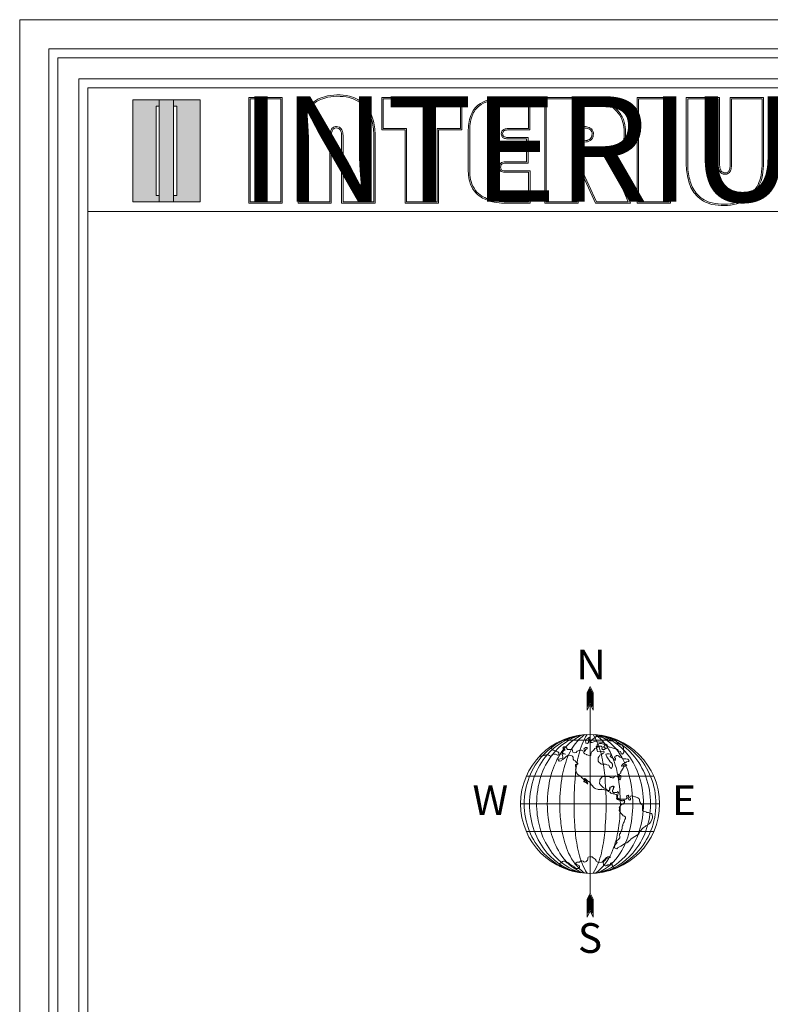
# Model space of a CAD drawing. Units: millimetres. Extents: x -9250 to 3505, y -1570 to 17906.
# Drawn here: x -4079 to -3219, y 16777 to 17906 of the extents above; entities that cross this region are included whole.
import ezdxf

# ---------------------------------------------------------------- set-up
doc = ezdxf.new("R2010")
doc.units = ezdxf.units.MM
for name, color, linetype in [('3', 251, 'Continuous'), ('Layer10', 7, 'Continuous'), ('Layer2', 7, 'Continuous'), ('Layer29', 7, 'Continuous')]:
    doc.layers.add(name, color=color, linetype=linetype)
doc.styles.add('BAU', font='BAUHS93.TTF')
doc.styles.add('SANSSERIFBOLD', font='SASB____.pfb', dxfattribs={"height": 0.3})

msp = doc.modelspace()

# ---------------------------------------------------------------- hatches: boundary and pattern name
at = {"layer": '3', "lineweight": 20}
h = msp.add_hatch(color=0, dxfattribs=at)
h.set_gradient(color1=(255, 255, 255), color2=(38, 38, 38), rotation=90, tint=1, name='CYLINDER')
h.paths.add_polyline_path([(-3949.386, 17813.824), (-3919.11, 17813.824), (-3919.11, 17806.415), (-3922.914, 17806.415), (-3922.914, 17704.21), (-3919.11, 17704.21), (-3919.11, 17697.014), (-3949.386, 17697.014)])
h = msp.add_hatch(color=0, dxfattribs=at)
h.set_gradient(color1=(227, 227, 227), color2=(11, 10, 11), rotation=90, tint=1, name='INVCYLINDER')
h.paths.add_polyline_path([(-3919.11, 17697.014), (-3902.73, 17697.014), (-3902.73, 17813.824), (-3919.11, 17813.824)])
h = msp.add_hatch(color=0, dxfattribs=at)
h.set_gradient(color1=(255, 255, 255), color2=(38, 38, 38), rotation=90, tint=1, name='CYLINDER')
h.paths.add_polyline_path([(-3872.454, 17813.824), (-3902.73, 17813.824), (-3902.73, 17806.415), (-3898.926, 17806.415), (-3898.926, 17704.21), (-3902.73, 17704.21), (-3902.73, 17697.014), (-3872.454, 17697.014)])

# ---------------------------------------------------------------- linework, layer by layer
at = {"lineweight": 20}
for p, q in [((-3427.99, 17134.16), (-3427.992, 17118.422)), ((-3425.543, 17139.054), (-3427.99, 17134.16)), ((-3427.014, 17120.379), (-3427.012, 17136.117)), ((-3426.031, 17122.345), (-3426.029, 17138.083)), ((-3423.08, 17134.158), (-3425.543, 17139.054)), ((-3425.048, 17122.351), (-3425.046, 17138.065)), ((-3424.065, 17120.386), (-3424.063, 17136.112)), ((-3423.083, 17118.42), (-3423.08, 17134.158)), ((-3427.992, 17118.422), (-3425.538, 17123.331)), ((-3425.546, 17119.504), (-3425.546, 17086.468)), ((-3425.538, 17123.331), (-3423.083, 17118.42)), ((-3425.546, 17086.468), (-3425.546, 16927.251)), ((-3457.226, 17079.893), (-3393.866, 17079.893)), ((-3498.579, 17038.54), (-3352.512, 17038.54)), ((-3505.154, 17006.859), (-3345.937, 17006.859)), ((-3498.579, 16975.179), (-3352.512, 16975.179)), ((-3425.546, 16927.251), (-3425.546, 16904.436)), ((-3427.99, 16897.258), (-3427.992, 16881.52)), ((-3425.543, 16902.152), (-3427.99, 16897.258)), ((-3427.014, 16883.477), (-3427.012, 16899.215)), ((-3426.031, 16885.443), (-3426.029, 16901.181)), ((-3423.08, 16897.257), (-3425.543, 16902.152)), ((-3425.048, 16885.45), (-3425.046, 16901.164)), ((-3424.065, 16883.484), (-3424.063, 16899.21)), ((-3423.083, 16881.519), (-3423.08, 16897.257)), ((-3427.992, 16881.52), (-3425.538, 16886.429)), ((-3425.538, 16886.429), (-3423.083, 16881.519))]:
    msp.add_line(p, q, dxfattribs=at)
for points in [[(-3425.535, 17141.359), (-3429.014, 17134.401), (-3429.017, 17114.084), (-3425.538, 17121.042), (-3422.059, 17114.084), (-3422.056, 17134.401), (-3425.546, 17141.338)], [(-3483.328, 17061.619), (-3480.857, 17061.619), (-3478.768, 17062.216), (-3478.171, 17062.216), (-3477.275, 17062.514), (-3476.38, 17062.514), (-3476.38, 17063.111), (-3474.29, 17063.409), (-3473.693, 17063.409), (-3473.394, 17062.813), (-3472.2, 17062.216), (-3470.708, 17061.619), (-3468.618, 17062.813), (-3468.618, 17062.813), (-3468.618, 17063.708), (-3468.021, 17063.708), (-3466.827, 17063.708), (-3465.334, 17063.708), (-3462.946, 17062.813), (-3462.05, 17062.813), (-3461.155, 17063.111), (-3461.155, 17064.603), (-3461.453, 17065.498), (-3462.349, 17066.393), (-3463.543, 17066.99), (-3465.931, 17067.885), (-3467.722, 17068.482), (-3468.916, 17069.377), (-3469.514, 17069.974), (-3469.812, 17070.869), (-3469.812, 17071.466), (-3469.514, 17072.063), (-3470.094, 17072.836)], [(-3425.535, 16904.457), (-3429.014, 16897.5), (-3429.017, 16877.182), (-3425.538, 16884.14), (-3422.059, 16877.182), (-3422.056, 16897.5), (-3425.546, 16904.436)]]:
    msp.add_lwpolyline(points, dxfattribs=at)
for points in [[(-3438.106, 17085.471, 0.15707131), (-3478.951, 17063.151, 0.09646139), (-3495.264, 17037.518, 0.09388262), (-3501.072, 17006.859, 0.09388262), (-3495.264, 16976.201, 0.09646139), (-3478.951, 16950.568, 0.15707131), (-3438.106, 16928.248, 0.10327931)], [(-3437.29, 17085.597, 0.15749847), (-3474.621, 17063.151, 0.09288439), (-3489.532, 17037.805, 0.0868517), (-3494.948, 17006.859, 0.0868517), (-3489.532, 16975.914, 0.09288439), (-3474.621, 16950.568, 0.15749847), (-3437.29, 16928.122, 0.1113448)], [(-3436.132, 17085.761, 0.15644063), (-3468.847, 17063.151, 0.08702865), (-3481.914, 17038.178, 0.0772672), (-3486.783, 17006.859, 0.01550567), (-3486.585, 17000.466, 0.08702865)], [(-3434.246, 17085.991, 0.14971391), (-3460.187, 17063.151, 0.0756612), (-3470.541, 17038.704, 0.06247753), (-3474.536, 17006.859, 0.06247753), (-3470.541, 16975.015, 0.0756612), (-3460.187, 16950.568, 0.14971391), (-3434.246, 16927.728, 0.1492029)], [(-3431.857, 17086.217, 0.12954115), (-3450.083, 17063.151, 0.0581741), (-3457.348, 17039.23, 0.04468724), (-3460.247, 17006.859, 0.01679196), (-3459.836, 16994.633, 0.0581741)], [(-3428.988, 17086.394, 0.08168633), (-3438.536, 17063.151, 0.03288701), (-3442.353, 17039.656, 0.02382906), (-3443.917, 17006.859, 0.00678994), (-3443.79, 16997.5, 0.03288701)], [(-3422.104, 16927.325, 0.08168633), (-3412.555, 16950.568, 0.03288701), (-3408.739, 16974.063, 0.02382906), (-3407.175, 17006.859, 0.02382906), (-3408.739, 17039.656, 0.03288701), (-3412.555, 17063.151, 0.08168633), (-3422.104, 17086.394, 0.27205327)], [(-3419.234, 16927.501, 0.12954115), (-3401.008, 16950.568, 0.0581741), (-3393.744, 16974.489, 0.04468724), (-3390.845, 17006.859, 0.04468724), (-3393.744, 17039.23, 0.0581741), (-3401.008, 17063.151, 0.12954115), (-3419.234, 17086.217, 0.19229303)], [(-3416.845, 16927.728, 0.14971391), (-3390.905, 16950.568, 0.0756612), (-3380.551, 16975.015, 0.06247753), (-3376.556, 17006.859, 0.06247753), (-3380.551, 17038.704, 0.0756612), (-3390.905, 17063.151, 0.14971391), (-3416.845, 17085.991, 0.1492029)], [(-3414.96, 16927.958, 0.15644063), (-3382.245, 16950.568, 0.08702865), (-3369.177, 16975.54, 0.0772672), (-3364.309, 17006.859, 0.0772672), (-3369.177, 17038.178, 0.08702865), (-3382.245, 17063.151, 0.15644063), (-3414.96, 17085.761, 0.12412002)], [(-3413.801, 16928.122, 0.15749847), (-3376.471, 16950.568, 0.09288439), (-3361.56, 16975.914, 0.0868517), (-3356.144, 17006.859, 0.0868517), (-3361.56, 17037.805, 0.09288439), (-3376.471, 17063.151, 0.15749847), (-3413.801, 17085.597, 0.1113448)], [(-3412.986, 16928.248, 0.15707131), (-3372.141, 16950.568, 0.09646139), (-3355.828, 16976.201, 0.09388262), (-3350.02, 17006.859, 0.09388262), (-3355.828, 17037.518, 0.09646139), (-3372.141, 17063.151, 0.15707131), (-3412.986, 17085.471, 0.10327931)], [(-3486.585, 17000.466, 0.06168762), (-3481.914, 16975.54, 0.08702865), (-3468.847, 16950.568, 0.15644063), (-3436.132, 16927.958, 0.12412002)], [(-3459.836, 16994.633, 0.02787436), (-3457.348, 16974.489, 0.0581741), (-3450.083, 16950.568, 0.12954115), (-3431.857, 16927.501, 0.19229303)], [(-3443.79, 16997.5, 0.01703636), (-3442.353, 16974.063, 0.03288701), (-3438.536, 16950.568, 0.08168633), (-3428.988, 16927.325, 0.27205327)]]:
    msp.add_lwpolyline(points, format="xyb", dxfattribs=at)
for points in [[(-3425.887, 17081.102), (-3427.079, 17081.102), (-3427.277, 17080.507), (-3427.079, 17080.109), (-3426.681, 17079.911), (-3426.681, 17079.514), (-3426.681, 17079.315), (-3426.88, 17078.918), (-3427.476, 17078.521), (-3427.277, 17078.123), (-3427.079, 17078.123), (-3426.88, 17077.726), (-3427.277, 17077.13), (-3427.873, 17076.733), (-3428.271, 17076.336), (-3428.47, 17076.137), (-3428.47, 17076.137), (-3429.86, 17076.336), (-3430.258, 17076.336), (-3430.258, 17077.13), (-3430.258, 17077.925), (-3430.854, 17078.719), (-3430.655, 17079.116), (-3430.456, 17079.514), (-3430.456, 17079.911), (-3430.258, 17080.507), (-3429.662, 17080.904), (-3428.271, 17081.698), (-3427.873, 17082.294), (-3427.277, 17082.691), (-3426.483, 17083.088), (-3426.284, 17083.287)], [(-3418.711, 17083.936), (-3415.287, 17083.936), (-3414.309, 17083.936), (-3413.331, 17083.447), (-3412.352, 17083.447), (-3411.374, 17082.958), (-3410.885, 17082.958), (-3410.396, 17082.47), (-3409.907, 17082.47), (-3409.418, 17081.981), (-3408.44, 17081.981), (-3406.972, 17081.492), (-3405.994, 17081.003), (-3405.016, 17080.025), (-3404.038, 17079.536), (-3403.06, 17079.048), (-3400.125, 17079.048), (-3399.147, 17080.025), (-3397.68, 17080.025), (-3397.191, 17079.536), (-3395.723, 17078.559), (-3394.745, 17077.581), (-3394.256, 17077.092), (-3394.256, 17076.114), (-3392.789, 17076.114), (-3392.3, 17075.626), (-3391.811, 17075.137), (-3390.833, 17074.648), (-3390.343, 17074.648), (-3389.365, 17074.648), (-3388.876, 17074.648), (-3388.387, 17074.159), (-3387.898, 17073.181), (-3387.898, 17072.203), (-3387.409, 17071.715), (-3387.409, 17070.737), (-3387.409, 17070.248), (-3387.409, 17070.248), (-3387.409, 17069.27), (-3387.409, 17068.293), (-3387.409, 17068.293), (-3386.92, 17067.315), (-3386.92, 17065.848), (-3387.898, 17064.382), (-3388.387, 17064.382), (-3388.876, 17063.893), (-3389.854, 17064.382), (-3389.854, 17064.871), (-3390.833, 17066.826), (-3393.278, 17067.804), (-3393.767, 17068.781), (-3394.256, 17069.27), (-3394.745, 17069.27), (-3395.723, 17069.759), (-3396.213, 17070.248), (-3396.213, 17070.248), (-3396.213, 17070.248), (-3397.68, 17070.248), (-3398.658, 17070.737), (-3399.147, 17070.737), (-3402.571, 17071.715), (-3403.549, 17071.715), (-3405.016, 17072.692), (-3405.505, 17073.181), (-3405.994, 17074.159), (-3407.462, 17075.137), (-3408.44, 17075.626), (-3408.44, 17076.114), (-3409.418, 17076.603), (-3410.396, 17077.092), (-3411.374, 17077.581), (-3414.798, 17077.581), (-3419.689, 17078.559), (-3421.156, 17078.07), (-3423.112, 17077.092), (-3424.58, 17077.092), (-3425.558, 17077.092), (-3425.069, 17077.581), (-3424.58, 17078.559), (-3423.602, 17080.025), (-3422.623, 17081.003), (-3421.645, 17081.492)], [(-3418.734, 17073.158), (-3416.945, 17073.158), (-3416.945, 17073.556), (-3417.541, 17074.151), (-3417.343, 17074.747), (-3416.548, 17075.343), (-3414.76, 17075.939), (-3413.766, 17076.137), (-3412.574, 17076.137), (-3411.382, 17075.542), (-3410.19, 17075.144), (-3409.395, 17074.747), (-3408.998, 17074.151), (-3408.6, 17073.357), (-3408.998, 17072.96), (-3409.991, 17072.165), (-3408.402, 17070.775), (-3406.613, 17070.775), (-3406.017, 17070.775), (-3406.017, 17070.775), (-3407.011, 17070.378), (-3408.203, 17069.782), (-3408.6, 17069.583), (-3408.998, 17069.385), (-3408.998, 17069.385), (-3409.594, 17069.385), (-3409.991, 17069.385), (-3410.587, 17069.385), (-3410.985, 17069.385), (-3411.183, 17069.385), (-3411.581, 17069.583), (-3411.978, 17069.782), (-3411.581, 17070.974), (-3411.581, 17071.371), (-3411.581, 17071.569), (-3411.779, 17071.967), (-3411.978, 17072.165), (-3412.177, 17072.364), (-3412.375, 17072.562), (-3412.574, 17072.761), (-3412.773, 17072.96), (-3413.568, 17072.96), (-3413.965, 17073.158), (-3415.157, 17073.158), (-3415.952, 17072.761), (-3416.349, 17072.165), (-3416.548, 17071.967), (-3417.939, 17071.768), (-3418.336, 17071.967), (-3418.535, 17072.562), (-3418.535, 17073.158)], [(-3432.841, 17069.782), (-3431.649, 17070.775), (-3430.655, 17071.371), (-3429.463, 17071.569), (-3428.668, 17071.569), (-3428.668, 17071.172), (-3428.668, 17070.378), (-3429.066, 17069.981), (-3430.258, 17069.385), (-3431.053, 17068.193), (-3431.45, 17067.399), (-3431.649, 17067.002), (-3431.847, 17067.002), (-3432.046, 17067.597), (-3432.245, 17068.789), (-3432.245, 17069.186)]]:
    msp.add_lwpolyline(points, close=True, dxfattribs=at)
at = {"lineweight": 20, "flags": 128}
msp.add_lwpolyline([(-3435.183, 17037.151), (-3435.78, 17037.748), (-3436.974, 17038.942), (-3438.168, 17039.538), (-3439.363, 17040.434), (-3439.96, 17041.03), (-3440.855, 17041.627), (-3440.855, 17042.224), (-3441.154, 17043.119), (-3441.452, 17043.716), (-3441.452, 17043.716), (-3441.751, 17044.611), (-3442.049, 17045.506), (-3442.049, 17046.103), (-3441.751, 17046.998), (-3441.751, 17048.49), (-3442.348, 17050.28), (-3442.348, 17050.877), (-3442.348, 17051.474), (-3441.751, 17052.071), (-3441.154, 17052.369), (-3439.96, 17052.369), (-3439.661, 17052.369), (-3439.363, 17052.369), (-3439.363, 17052.667), (-3439.661, 17053.264), (-3439.96, 17053.563), (-3440.258, 17054.159), (-3441.154, 17054.458), (-3441.751, 17055.055), (-3442.049, 17055.204), (-3441.751, 17055.353), (-3442.049, 17055.95), (-3442.646, 17056.248), (-3443.243, 17056.547), (-3444.139, 17057.143), (-3444.736, 17058.038), (-3444.736, 17058.934), (-3445.035, 17060.426), (-3445.632, 17061.321), (-3446.229, 17061.917), (-3446.527, 17061.917), (-3446.527, 17061.917), (-3449.512, 17062.514), (-3450.706, 17062.514), (-3451.901, 17061.917), (-3453.393, 17060.724), (-3454.886, 17059.232), (-3456.677, 17057.74), (-3458.17, 17056.845), (-3458.468, 17056.248), (-3460.856, 17055.95), (-3461.752, 17057.143), (-3461.155, 17058.038), (-3459.961, 17058.635), (-3456.976, 17059.232), (-3456.677, 17059.829), (-3456.677, 17060.724), (-3457.274, 17062.216), (-3457.274, 17062.216), (-3457.274, 17062.813), (-3457.573, 17063.409), (-3458.17, 17064.006), (-3457.573, 17064.305), (-3453.692, 17063.708), (-3453.99, 17064.006), (-3456.677, 17064.901), (-3457.573, 17065.796), (-3455.483, 17067.885), (-3453.99, 17068.482), (-3456.677, 17071.167), (-3455.483, 17072.361), (-3454.289, 17072.361), (-3453.095, 17072.063), (-3452.498, 17071.167), (-3451.304, 17069.377), (-3450.706, 17069.377), (-3449.811, 17069.377), (-3448.617, 17069.377), (-3448.02, 17069.377), (-3446.527, 17069.377), (-3446.229, 17069.377), (-3445.632, 17068.482), (-3445.632, 17067.587), (-3445.333, 17066.095), (-3443.542, 17065.498), (-3441.452, 17065.796), (-3440.258, 17067.288), (-3437.87, 17067.885), (-3436.377, 17068.482), (-3435.183, 17068.482), (-3433.989, 17067.587), (-3433.094, 17066.095), (-3432.497, 17065.2), (-3431.601, 17064.305), (-3429.511, 17063.409), (-3429.213, 17063.111), (-3428.914, 17063.111), (-3427.72, 17062.514), (-3425.929, 17062.216), (-3424.735, 17062.216), (-3424.735, 17063.111), (-3424.138, 17065.2), (-3423.541, 17066.99), (-3423.242, 17066.99), (-3422.645, 17067.288), (-3421.75, 17067.885), (-3420.854, 17069.377), (-3420.257, 17070.272), (-3419.361, 17070.869), (-3418.466, 17071.167), (-3417.57, 17069.377), (-3417.57, 17068.184), (-3416.973, 17066.99), (-3413.988, 17066.692), (-3413.092, 17066.692), (-3411.898, 17066.99), (-3410.704, 17067.288), (-3409.809, 17067.288), (-3409.212, 17066.095), (-3409.809, 17065.498), (-3410.406, 17064.901), (-3411.301, 17064.305), (-3411.898, 17064.006), (-3412.794, 17063.409), (-3413.689, 17063.111), (-3414.287, 17062.514), (-3414.585, 17061.917), (-3415.182, 17061.321), (-3415.481, 17060.724), (-3416.078, 17059.53), (-3416.078, 17058.635), (-3416.376, 17057.442), (-3416.078, 17055.651), (-3415.182, 17054.159), (-3413.988, 17053.563), (-3413.092, 17052.667), (-3412.495, 17052.369), (-3410.406, 17052.369), (-3408.615, 17052.369), (-3407.719, 17052.369), (-3406.226, 17051.772), (-3404.137, 17051.176), (-3402.943, 17048.49), (-3400.853, 17047.595), (-3399.957, 17049.982), (-3399.957, 17051.176), (-3399.957, 17051.772), (-3399.957, 17052.369), (-3400.853, 17053.861), (-3402.644, 17055.055), (-3403.54, 17057.143), (-3404.734, 17058.635), (-3406.226, 17060.724), (-3407.122, 17062.514), (-3407.42, 17063.409), (-3407.122, 17064.006), (-3405.928, 17064.305), (-3403.838, 17064.305), (-3401.748, 17063.708), (-3401.45, 17062.813), (-3402.644, 17061.022), (-3399.36, 17059.232), (-3398.763, 17058.337), (-3397.868, 17058.038), (-3396.972, 17056.547), (-3396.674, 17056.845), (-3396.375, 17058.038), (-3396.375, 17058.934), (-3397.569, 17060.426), (-3396.972, 17061.022), (-3396.077, 17061.619), (-3395.479, 17061.917), (-3395.181, 17062.216), (-3394.882, 17062.216), (-3394.882, 17062.216), (-3394.285, 17062.216), (-3393.091, 17061.917), (-3392.196, 17061.321), (-3391.3, 17060.426), (-3390.703, 17060.426), (-3389.21, 17059.53), (-3388.912, 17058.934), (-3388.613, 17058.934), (-3387.718, 17058.635), (-3385.927, 17058.635), (-3385.33, 17058.635), (-3385.031, 17058.635), (-3385.031, 17058.635), (-3384.434, 17058.337), (-3382.344, 17058.038), (-3381.747, 17057.74), (-3380.852, 17056.248), (-3381.449, 17055.353), (-3383.837, 17055.055), (-3384.733, 17054.458), (-3385.628, 17054.159), (-3386.225, 17053.563), (-3387.121, 17052.966), (-3388.315, 17052.071), (-3389.509, 17050.579), (-3389.509, 17050.28), (-3388.912, 17050.28), (-3387.718, 17050.579), (-3387.121, 17051.176), (-3386.524, 17051.474), (-3386.225, 17051.772), (-3385.927, 17051.772), (-3384.136, 17051.772), (-3383.538, 17051.772), (-3383.24, 17051.474), (-3384.136, 17050.877), (-3385.33, 17050.28), (-3386.524, 17049.982), (-3387.121, 17049.087), (-3387.718, 17047.893), (-3388.315, 17046.7), (-3388.613, 17046.103), (-3388.613, 17046.103), (-3388.613, 17045.805), (-3389.509, 17044.909), (-3390.106, 17044.014), (-3390.405, 17043.418), (-3390.405, 17043.119), (-3390.405, 17042.821), (-3390.405, 17042.821), (-3390.405, 17042.224), (-3391.002, 17041.926), (-3391.897, 17040.732), (-3392.793, 17040.732), (-3393.39, 17041.03), (-3391.897, 17039.538), (-3391.002, 17039.538), (-3390.703, 17039.24), (-3390.405, 17038.942), (-3390.405, 17038.047), (-3390.405, 17036.256), (-3390.703, 17035.659), (-3390.703, 17035.063), (-3391.002, 17034.466), (-3391.002, 17034.466), (-3391.599, 17034.466), (-3391.897, 17034.764), (-3392.196, 17035.659), (-3392.196, 17036.256), (-3392.196, 17036.853), (-3392.196, 17037.45), (-3392.494, 17037.748), (-3393.091, 17038.047), (-3393.688, 17038.047), (-3393.987, 17038.047), (-3393.987, 17038.047), (-3396.375, 17038.942), (-3397.569, 17038.345), (-3397.868, 17037.748), (-3398.166, 17037.151), (-3398.763, 17036.853), (-3399.062, 17036.853), (-3399.36, 17036.853), (-3400.256, 17036.853), (-3401.151, 17037.151), (-3402.346, 17037.151), (-3402.346, 17037.45), (-3402.346, 17037.45), (-3403.241, 17037.748), (-3404.137, 17038.345), (-3405.629, 17038.345), (-3408.316, 17038.345), (-3409.809, 17038.345), (-3411.003, 17038.345), (-3412.197, 17037.45), (-3413.689, 17035.659), (-3414.287, 17034.466), (-3414.287, 17033.571), (-3414.287, 17032.377), (-3414.585, 17031.184), (-3414.585, 17030.289), (-3413.689, 17028.797), (-3413.092, 17028.2), (-3412.794, 17027.901), (-3412.197, 17027.305), (-3411.301, 17026.409), (-3410.406, 17025.813), (-3409.51, 17024.918), (-3407.42, 17024.022), (-3406.226, 17023.127), (-3405.032, 17022.53), (-3404.435, 17022.232), (-3404.137, 17022.232), (-3403.54, 17022.232), (-3403.241, 17022.53), (-3402.943, 17022.829), (-3402.943, 17023.426), (-3403.241, 17023.724), (-3403.295, 17023.884), (-3403.162, 17024.31), (-3403.238, 17024.31), (-3403.162, 17024.387), (-3403.085, 17024.463), (-3402.932, 17024.54), (-3402.703, 17024.616), (-3402.474, 17024.692), (-3402.398, 17024.845), (-3402.398, 17024.845), (-3402.55, 17025.151), (-3402.78, 17025.456), (-3402.856, 17025.838), (-3402.703, 17025.991), (-3402.168, 17026.144), (-3401.404, 17026.373), (-3400.946, 17026.449), (-3400.869, 17026.526), (-3400.716, 17026.602), (-3400.487, 17026.678), (-3399.799, 17026.831), (-3399.647, 17027.216), (-3398.763, 17027.305), (-3397.868, 17026.708), (-3397.662, 17026.092), (-3398.118, 17026.296), (-3398.347, 17026.22), (-3398.577, 17026.144), (-3398.653, 17025.991), (-3398.729, 17025.762), (-3398.729, 17025.609), (-3398.729, 17025.38), (-3398.653, 17025.227), (-3398.577, 17024.922), (-3398.577, 17024.692), (-3398.653, 17024.54), (-3398.653, 17024.463), (-3398.806, 17024.31), (-3398.882, 17024.081), (-3398.959, 17023.929), (-3399.035, 17023.699), (-3399.111, 17023.547), (-3399.111, 17023.47), (-3399.188, 17023.317), (-3399.264, 17023.012), (-3399.341, 17022.859), (-3399.547, 17022.736), (-3399.957, 17022.53), (-3399.957, 17020.628), (-3397.991, 17019.547), (-3397.569, 17019.547), (-3397.271, 17019.845), (-3396.375, 17019.845), (-3394.584, 17019.845), (-3394.285, 17021.039), (-3393.39, 17020.143), (-3393.091, 17019.845), (-3393.39, 17018.651), (-3393.688, 17017.756), (-3393.688, 17016.563), (-3393.987, 17015.668), (-3393.987, 17015.668), (-3394.285, 17015.668), (-3394.285, 17015.071), (-3393.688, 17013.28), (-3393.39, 17012.982), (-3392.793, 17012.684), (-3391.897, 17012.684), (-3391.599, 17012.684), (-3390.405, 17012.385), (-3389.807, 17012.385), (-3389.21, 17012.385), (-3389.21, 17012.385), (-3388.613, 17012.385), (-3388.016, 17012.087), (-3385.628, 17012.385), (-3384.733, 17012.385), (-3384.136, 17012.684), (-3383.837, 17012.982), (-3383.538, 17013.28), (-3383.24, 17013.579), (-3383.24, 17014.176), (-3383.837, 17015.369), (-3383.538, 17015.966), (-3382.941, 17016.563), (-3382.046, 17016.861), (-3381.449, 17016.563), (-3381.15, 17015.966), (-3381.747, 17015.071), (-3381.747, 17014.772), (-3381.747, 17014.474), (-3381.747, 17014.474), (-3381.747, 17014.474), (-3381.747, 17013.877), (-3381.747, 17012.982), (-3380.852, 17011.49), (-3379.956, 17011.192), (-3379.359, 17011.49), (-3379.359, 17013.28), (-3379.359, 17013.579), (-3379.956, 17013.877), (-3380.255, 17014.474), (-3379.658, 17015.071), (-3379.061, 17015.668), (-3378.464, 17015.966), (-3377.867, 17015.966), (-3376.075, 17015.668), (-3374.284, 17015.071), (-3373.389, 17014.772), (-3370.702, 17013.877), (-3369.806, 17012.982), (-3369.209, 17012.385), (-3368.911, 17012.385), (-3368.911, 17012.087), (-3368.911, 17011.192), (-3368.911, 17010.297), (-3368.612, 17009.103), (-3367.418, 17007.313), (-3366.821, 17006.716), (-3365.926, 17005.821), (-3365.627, 17004.926), (-3365.328, 17003.135), (-3365.328, 17002.837), (-3365.328, 17002.539), (-3365.328, 17002.24), (-3365.328, 17001.047), (-3365.627, 16999.256), (-3365.03, 16998.958), (-3364.134, 16998.361), (-3362.642, 16998.063), (-3361.746, 16997.764), (-3360.851, 16997.466), (-3360.552, 16997.168), (-3358.761, 16996.869), (-3356.97, 16996.272), (-3356.074, 16995.974), (-3355.179, 16995.676), (-3354.88, 16995.377), (-3354.283, 16994.482), (-3353.985, 16992.393), (-3353.985, 16990.902), (-3354.582, 16989.111), (-3355.776, 16986.426), (-3357.268, 16984.337), (-3357.567, 16984.039), (-3361.448, 16981.652), (-3362.343, 16981.055), (-3364.731, 16979.264), (-3366.224, 16977.773), (-3367.12, 16976.877), (-3368.015, 16975.684), (-3369.806, 16972.402), (-3370.403, 16971.805), (-3371.299, 16971.506), (-3377.269, 16967.627), (-3377.568, 16967.329), (-3378.464, 16966.732), (-3378.762, 16966.434), (-3379.359, 16965.837), (-3380.255, 16964.942), (-3381.15, 16964.047), (-3381.747, 16963.45), (-3382.344, 16963.152), (-3382.643, 16962.853), (-3382.941, 16962.555), (-3383.538, 16962.256), (-3385.031, 16961.66), (-3385.628, 16961.361), (-3387.121, 16960.466), (-3390.106, 16958.377), (-3392.494, 16957.184), (-3393.987, 16956.587), (-3394.285, 16956.289), (-3395.048, 16955.526), (-3396.674, 16955.99), (-3397.569, 16956.587), (-3397.569, 16957.184), (-3396.972, 16958.974), (-3396.674, 16959.869), (-3396.375, 16960.466), (-3396.077, 16960.764), (-3396.077, 16960.764), (-3395.479, 16961.361), (-3394.882, 16962.256), (-3394.584, 16962.555), (-3395.181, 16963.45), (-3394.882, 16964.942), (-3393.987, 16965.24), (-3392.793, 16966.135), (-3392.196, 16967.329), (-3391.599, 16967.926), (-3391.599, 16968.523), (-3391.897, 16972.103), (-3391.3, 16972.7), (-3390.733, 16973.417), (-3390.733, 16973.417), (-3390.733, 16973.417), (-3390.733, 16973.417), (-3390.703, 16973.595), (-3390.106, 16974.789), (-3389.807, 16975.684), (-3389.509, 16976.579), (-3389.21, 16977.176), (-3389.21, 16977.474), (-3388.912, 16978.668), (-3388.912, 16979.563), (-3388.613, 16980.756), (-3388.315, 16981.652), (-3388.016, 16982.248), (-3388.016, 16983.143), (-3387.419, 16984.337), (-3387.121, 16985.232), (-3386.524, 16986.127), (-3385.927, 16987.619), (-3385.628, 16988.813), (-3385.031, 16990.305), (-3385.031, 16991.498), (-3385.33, 16992.095), (-3386.225, 16992.692), (-3387.419, 16993.289), (-3388.315, 16994.184), (-3389.21, 16995.079), (-3390.106, 16996.272), (-3390.703, 16997.168), (-3391.002, 16997.466), (-3391.599, 16998.063), (-3391.897, 16998.66), (-3391.897, 16998.958), (-3392.196, 16999.256), (-3392.253, 16999.428), (-3392.157, 16999.715), (-3392.081, 16999.944), (-3391.852, 17000.86), (-3391.928, 17001.548), (-3392.157, 17002.312), (-3392.081, 17002.846), (-3391.24, 17004.145), (-3390.935, 17004.298), (-3390.705, 17004.527), (-3390.476, 17004.832), (-3390.094, 17005.291), (-3389.635, 17005.749), (-3389.33, 17006.054), (-3389.1, 17006.207), (-3388.336, 17006.589), (-3387.648, 17006.666), (-3387.343, 17006.971), (-3386.731, 17007.659), (-3386.349, 17008.193), (-3386.196, 17008.575), (-3386.044, 17009.263), (-3385.967, 17009.492), (-3385.891, 17009.797), (-3385.814, 17010.103), (-3385.891, 17010.638), (-3385.891, 17010.714), (-3386.349, 17011.019), (-3386.502, 17011.019), (-3386.961, 17010.867), (-3387.419, 17010.714), (-3387.648, 17010.638), (-3388.107, 17010.408), (-3388.413, 17010.332), (-3389.1, 17010.332), (-3389.33, 17010.638), (-3389.559, 17010.79), (-3389.712, 17010.79), (-3390.247, 17010.714), (-3390.629, 17010.561), (-3390.782, 17010.485), (-3391.164, 17010.714), (-3391.24, 17010.79), (-3391.24, 17011.019), (-3391.393, 17011.325), (-3391.699, 17011.401), (-3393.074, 17011.325), (-3393.151, 17011.401), (-3393.304, 17011.707), (-3393.533, 17011.936), (-3393.686, 17011.936), (-3394.144, 17011.936), (-3394.297, 17012.165), (-3394.45, 17012.318), (-3394.603, 17012.471), (-3394.756, 17012.624), (-3394.832, 17012.7), (-3395.109, 17013.054), (-3394.88, 17013.283), (-3394.985, 17013.54), (-3394.985, 17013.617), (-3394.985, 17013.769), (-3394.985, 17014.304), (-3394.985, 17014.457), (-3394.908, 17014.61), (-3394.832, 17014.915), (-3394.756, 17015.068), (-3394.756, 17015.373), (-3394.756, 17015.603), (-3394.908, 17015.832), (-3395.061, 17015.908), (-3395.061, 17016.061), (-3394.985, 17016.214), (-3394.985, 17016.596), (-3394.985, 17016.672), (-3395.061, 17016.825), (-3395.061, 17016.901), (-3395.214, 17017.13), (-3395.29, 17017.207), (-3395.29, 17017.458), (-3395.479, 17017.458), (-3396.077, 17017.458), (-3397.271, 17018.055), (-3398.166, 17018.353), (-3399.062, 17018.353), (-3400.554, 17018.651), (-3401.748, 17019.248), (-3402.644, 17020.143), (-3403.54, 17020.74), (-3404.435, 17021.039), (-3405.331, 17021.635), (-3407.719, 17022.829), (-3408.913, 17023.127), (-3410.107, 17023.426), (-3411.003, 17023.426), (-3411.898, 17023.724), (-3412.495, 17023.426), (-3413.391, 17023.426), (-3415.481, 17023.426), (-3416.078, 17023.426), (-3416.973, 17023.724), (-3418.764, 17024.022), (-3419.66, 17024.619), (-3420.854, 17025.216), (-3421.75, 17026.111), (-3422.347, 17026.708), (-3422.347, 17027.305), (-3422.645, 17027.603), (-3423.242, 17028.2), (-3423.242, 17028.498), (-3423.839, 17028.498), (-3424.436, 17028.498), (-3424.138, 17028.797), (-3424.138, 17029.095), (-3424.735, 17030.289), (-3425.033, 17030.885), (-3425.033, 17031.184), (-3425.63, 17031.78), (-3426.227, 17031.78), (-3426.526, 17032.079), (-3427.123, 17032.676), (-3427.72, 17032.676), (-3428.019, 17032.974), (-3428.616, 17033.272), (-3429.213, 17033.869), (-3429.81, 17034.466), (-3430.407, 17035.361), (-3430.705, 17035.361), (-3431.004, 17035.659), (-3431.302, 17035.659), (-3431.601, 17035.958), (-3431.899, 17035.958), (-3431.899, 17035.659), (-3431.899, 17035.063), (-3431.601, 17034.764), (-3431.601, 17034.466), (-3431.302, 17034.764), (-3431.302, 17034.168), (-3431.302, 17033.869), (-3431.004, 17033.571), (-3430.705, 17033.571), (-3430.108, 17032.974), (-3429.81, 17032.377), (-3429.511, 17032.079), (-3429.213, 17031.78), (-3428.616, 17031.482), (-3428.317, 17030.885), (-3428.317, 17030.587), (-3428.019, 17029.99), (-3428.019, 17029.734), (-3428.533, 17029.81), (-3428.686, 17029.963), (-3428.686, 17030.039), (-3428.763, 17030.116), (-3428.915, 17030.268), (-3428.992, 17030.345), (-3429.068, 17030.498), (-3429.221, 17030.65), (-3429.297, 17030.803), (-3429.527, 17030.956), (-3429.832, 17031.185), (-3429.909, 17031.261), (-3430.062, 17031.261), (-3430.597, 17031.491), (-3430.826, 17031.491), (-3430.902, 17031.643), (-3430.979, 17031.796), (-3431.361, 17032.102), (-3431.514, 17032.178), (-3432.125, 17032.178), (-3432.507, 17032.407), (-3432.507, 17032.636), (-3432.507, 17032.789), (-3432.431, 17032.789), (-3432.278, 17032.713), (-3432.125, 17032.56), (-3431.972, 17032.484), (-3431.819, 17032.484), (-3431.743, 17032.866), (-3431.743, 17032.942), (-3431.896, 17033.018), (-3431.972, 17033.171), (-3432.278, 17033.477), (-3432.278, 17033.629), (-3432.201, 17034.011), (-3432.201, 17034.164), (-3432.278, 17034.317), (-3432.354, 17034.393), (-3432.431, 17034.47), (-3432.507, 17034.546), (-3432.66, 17034.622), (-3432.889, 17035.081), (-3432.966, 17035.233), (-3433.118, 17035.386), (-3433.271, 17035.539), (-3433.424, 17035.615), (-3433.577, 17035.921), (-3433.653, 17036.074), (-3434.112, 17036.226), (-3434.723, 17036.685), (-3434.876, 17036.761), (-3434.946, 17036.796)], close=True, dxfattribs=at)
msp.add_lwpolyline([(-3397.53, 16933.241), (-3397.86, 16933.406), (-3398.685, 16934.066), (-3399.016, 16934.561), (-3399.016, 16934.891), (-3399.346, 16935.386), (-3399.841, 16935.881), (-3400.171, 16936.211), (-3400.171, 16936.541), (-3400.171, 16936.706), (-3400.336, 16937.366), (-3400.501, 16938.521), (-3400.336, 16939.016), (-3400.171, 16939.676), (-3401.822, 16939.016), (-3402.152, 16938.521), (-3401.987, 16937.366), (-3402.812, 16937.036), (-3404.628, 16936.871), (-3405.288, 16936.871), (-3405.618, 16936.706), (-3406.114, 16936.541), (-3406.444, 16936.376), (-3407.104, 16936.046), (-3408.259, 16936.046), (-3409.415, 16936.211), (-3410.24, 16937.201), (-3410.24, 16938.026), (-3410.405, 16938.851), (-3410.405, 16939.676), (-3409.745, 16940.996), (-3409.25, 16941.491), (-3408.92, 16941.656), (-3408.424, 16942.151), (-3408.094, 16942.316), (-3408.094, 16942.481), (-3407.764, 16942.811), (-3407.599, 16943.306), (-3406.939, 16944.131), (-3405.618, 16944.79), (-3404.958, 16945.12), (-3403.803, 16945.285), (-3403.307, 16945.285), (-3402.977, 16945.285), (-3401.987, 16946.11), (-3402.482, 16946.275), (-3403.307, 16946.44), (-3405.123, 16946.275), (-3405.453, 16946.275), (-3405.618, 16945.945), (-3406.609, 16945.285), (-3408.094, 16943.801), (-3408.59, 16943.141), (-3409.745, 16942.316), (-3410.57, 16941.656), (-3410.9, 16940.831), (-3411.891, 16940.171), (-3415.687, 16939.841), (-3418.163, 16940.996), (-3418.494, 16941.491), (-3418.824, 16941.986), (-3418.989, 16942.646), (-3419.319, 16943.306), (-3419.649, 16943.636), (-3420.97, 16944.296), (-3422.125, 16945.12), (-3422.785, 16945.615), (-3423.281, 16946.11), (-3424.931, 16946.275), (-3425.096, 16946.44), (-3427.572, 16945.945), (-3428.068, 16944.955), (-3428.233, 16943.471), (-3428.563, 16942.316), (-3429.058, 16941.491), (-3429.883, 16940.666), (-3431.369, 16940.171), (-3432.855, 16940.336), (-3433.185, 16940.666), (-3433.35, 16941.161), (-3434.835, 16941.491), (-3435.661, 16941.656), (-3436.156, 16941.656), (-3436.816, 16940.996), (-3437.807, 16940.171), (-3440.448, 16940.006), (-3441.438, 16939.346), (-3442.263, 16939.016), (-3442.428, 16938.686), (-3442.098, 16938.356), (-3441.933, 16938.026), (-3441.768, 16938.026), (-3441.438, 16937.861), (-3441.273, 16937.696), (-3438.302, 16936.376), (-3437.807, 16935.881), (-3437.476, 16934.891), (-3437.807, 16933.406), (-3438.137, 16932.911), (-3440.778, 16932.746), (-3441.768, 16932.746), (-3441.933, 16933.076), (-3442.759, 16933.736), (-3443.749, 16934.561), (-3444.079, 16934.891), (-3444.574, 16935.386), (-3445.565, 16936.046), (-3446.555, 16936.376), (-3447.546, 16936.871), (-3448.206, 16937.366), (-3449.196, 16938.026), (-3450.022, 16938.851), (-3450.187, 16939.181), (-3451.012, 16939.841), (-3451.342, 16939.511), (-3452.002, 16939.346), (-3453.323, 16940.501), (-3453.818, 16940.996), (-3454.148, 16941.161), (-3455.139, 16941.326), (-3456.129, 16941.326), (-3457.285, 16940.831), (-3458.77, 16939.676), (-3460.421, 16938.026), (-3459.926, 16937.036), (-3459.595, 16936.541), (-3459.595, 16936.046), (-3459.926, 16936.046), (-3461.128, 16935.645, 0.20465773), (-3398.689, 16931.918), (-3398.025, 16932.581), (-3397.695, 16932.746)], format="xyb", close=True, dxfattribs=at)
at = {"lineweight": 20}
msp.add_circle((-3425.546, 17006.859), 79.609, dxfattribs=at)
at = {"layer": '3', "lineweight": 9}
for points in [[(-3760.098, 17695.395), (-3722.024, 17695.395), (-3722.027, 17772.697, -0.04950582), (-3721.722, 17775.776, -0.08643516), (-3720.375, 17779.447, -0.15974094), (-3717.869, 17781.27, -0.08733296), (-3716.157, 17781.511, -0.12728575), (-3713.553, 17780.84, -0.20346467), (-3710.988, 17777.574, -0.0558239), (-3710.278, 17774.157, -0.02622648), (-3710.211, 17772.515), (-3710.212, 17695.395), (-3671.817, 17695.395), (-3671.817, 17773.677, 0.07131497), (-3674.39, 17791.623, 0.11370882), (-3683.466, 17807.65, 0.14848209), (-3701.281, 17817.94, 0.11892085), (-3729.845, 17817.334, 0.13240964), (-3748.018, 17806.429, 0.12807285), (-3758.327, 17787.646, 0.05583909), (-3760.137, 17773.277)], [(-3758.514, 17696.979), (-3723.608, 17696.979), (-3723.611, 17772.697, -0.04929268), (-3723.278, 17776.073, -0.08764186), (-3721.708, 17780.306, -0.16292918), (-3718.357, 17782.777, -0.08620326), (-3716.131, 17783.095, -0.12620994), (-3712.787, 17782.226, -0.20178471), (-3709.47, 17778.029, -0.05525031), (-3708.701, 17774.304, -0.02609008), (-3708.627, 17772.506), (-3708.628, 17696.979), (-3673.401, 17696.979), (-3673.401, 17773.677, 0.07134222), (-3675.912, 17791.185, 0.11356077), (-3684.627, 17806.574, 0.14834558), (-3701.63, 17816.395, 0.11880992), (-3729.426, 17815.806, 0.13232983), (-3746.88, 17805.328, 0.12792452), (-3756.79, 17787.262, 0.05574601), (-3758.553, 17773.266)], [(-3565.071, 17733.606), (-3565.071, 17779.187, -0.10205802), (-3561.177, 17798.066, -0.15377712), (-3551.225, 17809.598, -0.14325906), (-3526.511, 17816.413), (-3494.374, 17816.413), (-3494.374, 17779.439), (-3518.052, 17779.439, 0.06043222), (-3522.54, 17778.894, 0.11963633), (-3524.642, 17777.801, 0.17187336), (-3525.647, 17776.016, 0.09391768), (-3525.616, 17773.939, 0.08612997), (-3524.919, 17772.165, 0.17583094), (-3523.261, 17771.155), (-3522.178, 17770.874, 0.03287761), (-3518.18, 17770.549), (-3496.607, 17770.549), (-3496.603, 17741.164), (-3521.18, 17741.161, 0.09903645), (-3526.237, 17740.361, 0.16599911), (-3527.667, 17738.892, 0.09510345), (-3528.031, 17736.722, 0.09774439), (-3527.582, 17734.084, 0.20713221), (-3526.654, 17733.104, 0.05812913), (-3524.372, 17732.532, 0.01973594), (-3521.234, 17732.269, 0.00253844), (-3519.772, 17732.267), (-3494.334, 17732.241), (-3494.334, 17695.402), (-3524.09, 17695.402, -0.04614592), (-3535.502, 17696.457, -0.08965384), (-3550.352, 17702.103, -0.09738638), (-3558.015, 17709.047, -0.08928061), (-3563.323, 17719.701, -0.06037649), (-3564.974, 17729.7, -0.00692424), (-3565.08, 17733.355)], [(-3563.487, 17733.576), (-3563.487, 17779.187, -0.10205802), (-3559.722, 17797.439, -0.15377712), (-3550.392, 17808.25, -0.14332958), (-3526.524, 17814.829), (-3495.958, 17814.829), (-3495.958, 17781.023), (-3518.052, 17781.023, 0.06043222), (-3522.918, 17780.432, 0.11963633), (-3525.684, 17778.994, 0.17187336), (-3527.208, 17776.287, 0.09391768), (-3527.167, 17773.621, 0.08957559), (-3526.221, 17771.259, 0.17930738), (-3523.62, 17769.612, 0), (-3522.494, 17769.32, 0.03364092), (-3518.192, 17768.965), (-3498.191, 17768.965), (-3498.187, 17742.747), (-3521.149, 17742.745, 0.09992621), (-3526.866, 17741.817, 0.17520789), (-3529.129, 17739.506, 0.09601194), (-3529.615, 17736.725, 0.09628477), (-3529.066, 17733.53, 0.20915807), (-3527.243, 17731.634, 0.05887141), (-3524.571, 17730.96, 0.01994913), (-3521.274, 17730.685, 0.00258281), (-3519.77, 17730.683), (-3495.918, 17730.659), (-3495.918, 17696.986), (-3524.09, 17696.986, -0.04614592), (-3535.212, 17698.014, -0.08965384), (-3549.535, 17703.459, -0.09738638), (-3556.745, 17709.994, -0.08928061), (-3561.803, 17720.145, -0.06037649), (-3563.391, 17729.768, -0.00684493), (-3563.496, 17733.337)], [(-3477.355, 17695.356), (-3477.355, 17816.386), (-3431.52, 17816.386, -0.07190457), (-3410.767, 17813.386, -0.10161655), (-3400.27, 17807.792, -0.0493848), (-3392.044, 17799.475, -0.10931113), (-3386.351, 17788.083, -0.05220687), (-3384.759, 17776.901, -0.07862133), (-3386.129, 17765.53, -0.07273635), (-3390.859, 17754.994, -0.08105411), (-3398.972, 17745.91, 0.00148292), (-3400.112, 17744.982), (-3379.321, 17695.356), (-3419.257, 17695.356), (-3437.141, 17734.534), (-3437.141, 17766.951), (-3431.949, 17766.931, 0.12166014), (-3426.251, 17768.363, 0.23180808), (-3423.366, 17773.382, 0.20241005), (-3424.252, 17778.377, 0.16390962), (-3428.395, 17780.948, 0.05468967), (-3433.652, 17781.626), (-3439.14, 17781.62), (-3439.14, 17695.356)], [(-3475.771, 17696.94), (-3475.771, 17814.802), (-3431.52, 17814.802, -0.07190457), (-3411.215, 17811.867, -0.10161655), (-3401.281, 17806.572, -0.0493848), (-3393.274, 17798.477, -0.10931113), (-3387.887, 17787.698, -0.05220687), (-3386.342, 17776.842, -0.07862133), (-3387.652, 17765.963, -0.07273635), (-3392.195, 17755.845, -0.08105411), (-3399.968, 17747.141, 0.00266798), (-3402.028, 17745.457), (-3381.702, 17696.94), (-3418.239, 17696.94), (-3435.557, 17734.879), (-3435.557, 17765.361), (-3431.949, 17765.347, 0.12327308), (-3425.436, 17767.002, 0.23052607), (-3421.795, 17773.152, 0.20135479), (-3422.973, 17779.316, 0.16628042), (-3428.028, 17782.489, 0.05479277), (-3433.638, 17783.21), (-3440.724, 17783.202), (-3440.724, 17696.94)], [(-3226.82, 17816.436), (-3265.044, 17816.436), (-3265.04, 17739.051, -0.04946709), (-3265.35, 17735.922, -0.08780284), (-3266.576, 17732.157, -0.1603869), (-3269.223, 17730.226, -0.08709808), (-3271.02, 17729.972, -0.13511015), (-3273.574, 17730.677, -0.20312895), (-3276.265, 17734.098, -0.0557168), (-3276.984, 17737.566, -0.02620234), (-3277.053, 17739.234), (-3277.051, 17816.436), (-3315.264, 17816.436), (-3315.264, 17738.071, 0.06907845), (-3312.279, 17719.669, 0.11715222), (-3303.619, 17704.17, 0.14812829), (-3285.887, 17693.958, 0.11868256), (-3257.398, 17694.561, 0.13211254), (-3239.292, 17705.395, 0.12940725), (-3228.757, 17723.638, 0.05381614), (-3226.843, 17738.472)], [(-3228.403, 17814.852), (-3263.46, 17814.852), (-3263.456, 17739.051, -0.04881402), (-3263.788, 17735.656, -0.08887613), (-3265.226, 17731.322, -0.16442136), (-3268.735, 17728.719, -0.08606528), (-3271.047, 17728.388, -0.1260772), (-3274.513, 17729.29, -0.20549346), (-3277.782, 17733.642, -0.05516864), (-3278.562, 17737.419, -0.02606917), (-3278.637, 17739.243), (-3278.635, 17814.852), (-3313.68, 17814.852), (-3313.68, 17738.089, 0.06907803), (-3310.76, 17720.118, 0.11721164), (-3302.459, 17705.248, 0.1479803), (-3285.538, 17695.504, 0.11857263), (-3257.816, 17696.089, 0.13202391), (-3240.429, 17706.497, 0.12923998), (-3230.297, 17724.013, 0.05370433), (-3228.427, 17738.48)]]:
    msp.add_lwpolyline(points, format="xyb", close=True, dxfattribs=at)
at = {"layer": '3', "color": 0, "lineweight": 20}
for points in [[(-3949.386, 17813.824), (-3919.11, 17813.824), (-3919.11, 17806.415), (-3922.914, 17806.415), (-3922.914, 17704.21), (-3919.11, 17704.21), (-3919.11, 17697.014), (-3949.386, 17697.014)], [(-3919.11, 17697.014), (-3902.73, 17697.014), (-3902.73, 17813.824), (-3919.11, 17813.824)], [(-3902.73, 17813.824), (-3919.11, 17813.824), (-3919.11, 17697.014), (-3902.73, 17697.014)], [(-3902.73, 17697.014), (-3919.11, 17697.014), (-3919.11, 17813.824), (-3902.73, 17813.824)], [(-3902.73, 17813.824), (-3919.11, 17813.824), (-3919.11, 17697.014), (-3902.73, 17697.014)], [(-3872.454, 17813.824), (-3902.73, 17813.824), (-3902.73, 17806.415), (-3898.926, 17806.415), (-3898.926, 17704.21), (-3902.73, 17704.21), (-3902.73, 17697.014), (-3872.454, 17697.014)]]:
    msp.add_lwpolyline(points, close=True, dxfattribs=at)
for points in [[(-3919.11, 17697.014), (-3949.386, 17697.014), (-3949.386, 17813.824), (-3919.11, 17813.824), (-3919.11, 17806.415), (-3922.914, 17806.415), (-3922.914, 17704.21), (-3919.11, 17704.21)], [(-3919.11, 17697.014), (-3949.386, 17697.014), (-3949.386, 17813.824), (-3919.11, 17813.824), (-3919.11, 17806.415), (-3922.914, 17806.415), (-3922.914, 17704.21), (-3919.11, 17704.21)], [(-3902.73, 17697.014), (-3872.454, 17697.014), (-3872.454, 17813.824), (-3902.73, 17813.824), (-3902.73, 17806.415), (-3898.926, 17806.415), (-3898.926, 17704.21), (-3902.73, 17704.21)], [(-3930.415, 17697.014), (-3872.454, 17697.014), (-3872.454, 17790.179)]]:
    msp.add_lwpolyline(points, dxfattribs=at)
at = {"layer": '3', "lineweight": 9}
for points in [[(-3816.535, 17695.334), (-3778.312, 17695.334), (-3778.312, 17816.413), (-3816.535, 17816.413)], [(-3814.951, 17696.918), (-3779.896, 17696.918), (-3779.896, 17814.829), (-3814.951, 17814.829)], [(-3371.568, 17695.334), (-3333.346, 17695.334), (-3333.346, 17816.413), (-3371.568, 17816.413)], [(-3369.984, 17696.918), (-3334.93, 17696.918), (-3334.93, 17814.829), (-3369.984, 17814.829)]]:
    msp.add_lwpolyline(points, close=True, dxfattribs=at)
at = {"layer": '3', "color": 0, "lineweight": 9}
msp.add_lwpolyline([(-3637.393, 17779.413), (-3664.315, 17779.413), (-3664.315, 17816.28), (-3572.342, 17816.28), (-3572.342, 17779.413), (-3599.141, 17779.413), (-3599.141, 17695.406), (-3637.393, 17695.406)], close=True, dxfattribs=at)
msp.add_lwpolyline([(-3635.806, 17780.997), (-3662.731, 17780.997), (-3662.731, 17814.696), (-3573.926, 17814.696), (-3573.926, 17780.997), (-3600.725, 17780.997), (-3600.725, 17696.99), (-3635.806, 17696.99), (-3635.806, 17780.997)], dxfattribs=at)
at = {"layer": 'Layer10', "lineweight": 20}
for p, q in [((-4079.11, 17905.581), (3505.026, 17905.581)), ((-4079.11, 12473.869), (-4079.11, 17905.581)), ((-4045.655, 17872.127), (3163.898, 17872.127)), ((-4045.655, 12814.997), (-4045.655, 17872.127)), ((-4035.518, 17861.989), (3163.898, 17861.989)), ((-4035.518, 12814.997), (-4035.518, 17861.989)), ((-4011.188, 17837.659), (3163.898, 17837.659)), ((-4011.188, 12814.984), (-4011.188, 17837.659)), ((-4001.05, 17827.521), (3163.898, 17827.521)), ((-4001.05, 12814.997), (-4001.05, 17827.521))]:
    msp.add_line(p, q, dxfattribs=at)
at = {"layer": 'Layer2', "color": 0, "linetype": 'ByBlock', "lineweight": 20}
msp.add_lwpolyline([(-4001.05, 17827.521), (-4001.05, 17827.521), (-4001.05, 17685.837), (-4001.05, 17685.837)], close=True, dxfattribs=at)
msp.add_lwpolyline([(-2286.877, 17685.837), (-4001.05, 17685.837), (-4001.05, 17827.521), (-2286.877, 17827.521)], dxfattribs=at)

# ---------------------------------------------------------------- texts
at = {"lineweight": 20, "style": 'SANSSERIFBOLD', "width": 1}
for s, p in [('N', (-3441.258, 17149.469)), ('W', (-3560.21, 16994.016)), ('E', (-3331.574, 16994.016)), ('S', (-3439.466, 16836.105))]:
    msp.add_text(s, height=34.062, dxfattribs=at).set_placement(p)
at = {"layer": 'Layer29', "color": 40, "lineweight": 20, "style": 'BAU'}
msp.add_text('INTERIUM DESIGN', height=120.85555, dxfattribs=at).set_placement((-3826.745, 17696.991))

doc.saveas('drawing.dxf')
